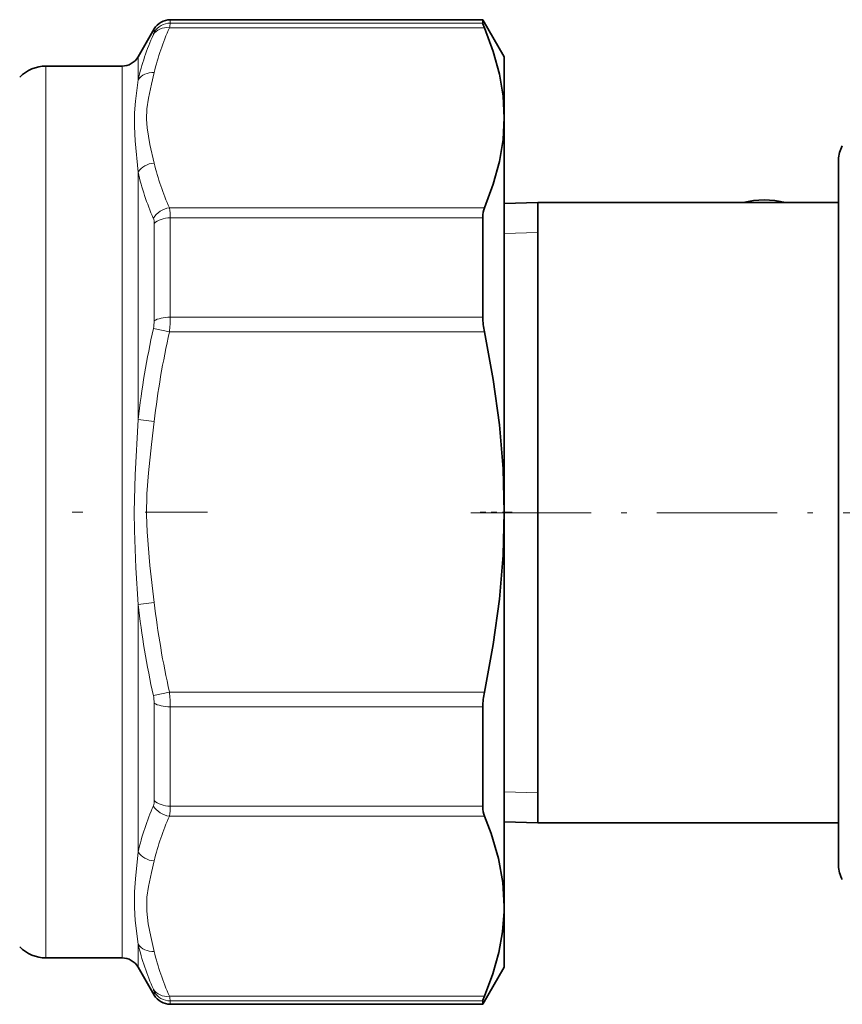
# Model space of a CAD drawing. Extents: x 0 to 420, y 0 to 297.
# Drawn here: x 221 to 236, y 177 to 194 of the extents above; entities that cross this region are included whole.
import ezdxf

# ---------------------------------------------------------------- set-up
doc = ezdxf.new("R2010")
doc.units = 0
doc.linetypes.add('DASHDOT', pattern=[18.5, 12, -3, 0.5, -3])

msp = doc.modelspace()

# ---------------------------------------------------------------- linework, layer by layer
at = {"color": 7, "lineweight": 13}
for p, q in [((223.916, 194.269), (223.916, 194.209)), ((223.916, 194.209), (229.524, 194.209)), ((223.627, 194.103), (223.627, 194.044)), ((223.9, 194.124), (229.553, 194.124)), ((223.338, 193.19), (223.338, 193.603)), ((221.685, 178.415), (221.685, 193.436)), ((223.05, 178.415), (223.05, 193.436)), ((223.338, 187.094), (223.338, 191.532)), ((223.901, 190.893), (229.553, 190.893)), ((223.916, 190.714), (223.916, 188.932)), ((223.916, 190.714), (229.524, 190.714)), ((223.627, 190.614), (223.627, 188.866)), ((230.509, 190.45), (229.909, 190.432)), ((223.916, 188.932), (229.524, 188.932)), ((223.612, 188.731), (223.9, 188.668)), ((223.9, 188.668), (229.553, 188.668)), ((223.338, 187.094), (223.627, 187.06)), ((223.338, 183.778), (223.627, 183.812)), ((223.338, 179.34), (223.338, 183.778)), ((223.612, 182.141), (223.901, 182.204)), ((223.901, 182.204), (229.553, 182.204)), ((223.627, 182.006), (223.627, 180.258)), ((223.916, 181.94), (223.916, 180.158)), ((223.916, 181.94), (229.524, 181.94)), ((230.509, 180.395), (229.909, 180.414)), ((223.916, 180.158), (229.524, 180.158)), ((223.9, 179.979), (229.553, 179.979)), ((221.685, 178.415), (221.685, 177.436)), ((223.05, 178.415), (223.05, 177.436)), ((223.338, 177.682), (223.338, 177.269)), ((223.627, 176.828), (223.627, 176.769)), ((223.901, 176.748), (229.553, 176.748)), ((223.916, 176.663), (223.916, 176.603)), ((223.916, 176.663), (229.524, 176.663))]:
    msp.add_line(p, q, dxfattribs=at)
at = {"color": 7, "lineweight": 35}
for p, q in [((229.524, 194.269), (223.916, 194.269)), ((229.524, 194.269), (229.524, 194.209)), ((229.909, 193.603), (229.524, 194.269)), ((223.338, 193.603), (223.627, 194.103)), ((229.909, 193.603), (229.909, 192.509)), ((223.05, 193.436), (221.685, 193.436)), ((229.909, 192.509), (229.909, 185.436)), ((235.909, 191.756), (235.909, 182.29)), ((229.909, 190.971), (230.509, 190.99)), ((230.509, 181.328), (230.509, 190.99)), ((230.509, 190.99), (235.909, 190.99)), ((229.524, 190.714), (229.524, 188.932)), ((229.909, 185.436), (229.909, 178.363)), ((235.909, 182.29), (235.909, 179.09)), ((229.524, 181.94), (229.524, 180.158)), ((230.509, 179.856), (230.509, 181.328)), ((229.909, 179.875), (230.509, 179.856)), ((230.509, 179.856), (235.909, 179.856)), ((229.907, 178.267), (229.909, 178.363)), ((229.909, 178.363), (229.909, 178.269)), ((229.909, 178.269), (229.909, 177.269)), ((223.05, 177.436), (221.685, 177.436)), ((223.338, 177.269), (223.627, 176.769)), ((229.909, 177.269), (229.524, 176.603)), ((229.524, 176.603), (223.916, 176.603)), ((229.524, 176.663), (229.524, 176.603))]:
    msp.add_line(p, q, dxfattribs=at)
at = {"color": 7, "linetype": 'DASHDOT', "lineweight": 13, "ltscale": 0.372887}
msp.add_line((209.666, 185.436), (224.581, 185.436), dxfattribs=at)
at = {"color": 7, "linetype": 'DASHDOT', "lineweight": 13, "ltscale": 0.18}
msp.add_line((229.309, 185.423), (236.509, 185.423), dxfattribs=at)
at = {"color": 7, "linetype": 'DASHDOT', "lineweight": 13, "ltscale": 0.01433}
msp.add_line((230.049, 185.436), (229.476, 185.436), dxfattribs=at)
at = {"color": 7, "lineweight": 35}
for points in [[(229.524, 194.209), (229.527, 194.193), (229.553, 194.124)], [(229.909, 192.509), (229.887, 192.896), (229.823, 193.291), (229.713, 193.698), (229.553, 194.124)], [(229.553, 190.893), (229.713, 191.32), (229.823, 191.727), (229.887, 192.121), (229.909, 192.509)], [(229.909, 185.436), (229.887, 186.212), (229.823, 187), (229.713, 187.814), (229.553, 188.668)], [(229.553, 182.204), (229.713, 183.058), (229.823, 183.872), (229.887, 184.66), (229.909, 185.436)], [(229.909, 178.363), (229.883, 178.788), (229.806, 179.22), (229.673, 179.669), (229.553, 179.979)], [(229.907, 178.267), (229.879, 177.903), (229.812, 177.532), (229.704, 177.149), (229.553, 176.748)], [(229.524, 176.663), (229.527, 176.679), (229.553, 176.748)]]:
    msp.add_lwpolyline(points, dxfattribs=at)
at = {"color": 7, "lineweight": 13}
for points in [[(223.627, 193.321), (223.577, 193.113), (223.524, 192.86), (223.498, 192.671), (223.491, 192.482), (223.5, 192.331), (223.549, 192.028), (223.627, 191.696)], [(223.338, 193.19), (223.289, 192.808), (223.274, 192.601), (223.271, 192.353), (223.284, 192.093), (223.338, 191.532)], [(223.338, 187.094), (223.284, 186.104), (223.27, 185.437), (223.274, 185.103), (223.3, 184.437), (223.338, 183.778)], [(223.627, 187.061), (223.577, 186.645), (223.524, 186.14), (223.498, 185.761), (223.491, 185.383), (223.5, 185.08), (223.549, 184.474), (223.627, 183.812)], [(223.338, 179.34), (223.29, 178.854), (223.275, 178.622), (223.271, 178.341)], [(223.627, 179.176), (223.577, 178.968), (223.524, 178.715), (223.498, 178.526), (223.493, 178.271)], [(223.271, 178.341), (223.285, 178.109), (223.338, 177.682)], [(223.493, 178.271), (223.518, 178.044), (223.564, 177.817), (223.627, 177.551)]]:
    msp.add_lwpolyline(points, dxfattribs=at)
at = {"color": 7, "lineweight": 35}
for centre, radius, start, end in [((223.916, 193.936), 0.333, 90, 150), ((223.05, 193.769), 0.333, 270, 330), ((221.685, 192.769), 0.667, 90, 135), ((236.409, 191.756), 0.5, 150, 180), ((234.575, 189.504), 1.533, 75.6289, 104.3711), ((230.808, 188.941), 1.284, 180.4135, 192.2782), ((230.808, 181.931), 1.284, 167.7218, 179.5865), ((236.409, 179.09), 0.5, 180, 210), ((221.685, 178.103), 0.667, 225, 270), ((223.05, 177.103), 0.333, 30, 90), ((223.916, 176.936), 0.333, 210, 270)]:
    msp.add_arc(centre, radius, start, end, dxfattribs=at)
at = {"color": 7, "lineweight": 13}
for centre, radius, start, end in [((223.286, 194.281), 0.634, 345.7003, 353.4846), ((227.822, 192.126), 4.609, 155.9905, 166.6412), ((223.45, 194.085), 0.182, 332.6721, 346.9737), ((228.1, 192.243), 4.602, 155.8708, 166.4564), ((228.101, 192.774), 4.603, 193.5419, 204.1248), ((228.048, 192.636), 4.838, 193.1902, 203.5137), ((223.039, 190.733), 0.876, 358.7543, 10.5233), ((223.388, 190.623), 0.239, 357.8594, 20.253), ((222.985, 188.87), 0.642, 347.4856, 359.5779), ((221.477, 188.94), 2.439, 353.5979, 359.8096), ((239.998, 185.148), 16.773, 167.6654, 173.3375), ((239.792, 185.133), 16.28, 167.4593, 173.2), ((240, 185.724), 16.775, 186.6632, 192.3346), ((239.793, 185.74), 16.281, 186.8007, 192.5409), ((221.476, 181.932), 2.44, 0.1946, 6.4037), ((222.985, 182.002), 0.642, 0.4221, 12.5144), ((223.388, 180.249), 0.239, 339.747, 2.1406), ((228.048, 178.236), 4.837, 156.4861, 166.8116), ((223.04, 180.14), 0.875, 349.4421, 1.2245), ((228.101, 178.098), 4.602, 155.8756, 166.4596), ((227.823, 178.747), 4.609, 193.3593, 204.0093), ((228.102, 178.629), 4.603, 193.542, 204.1244), ((223.45, 176.787), 0.182, 13.0263, 27.3279), ((223.915, 176.997), 0.334, 210.2815, 270.0836), ((223.283, 176.59), 0.637, 6.5821, 14.3348)]:
    msp.add_arc(centre, radius, start, end, dxfattribs=at)
for centre, major_axis, ratio, start_param, end_param in [((223.916, 193.878), (0.333, 0), 0.993194, 1.570796, 2.617994), ((223.9, 193.836), (0.305, -0.134), 0.845765, 1.92734, 3.017653), ((223.627, 193.032), (0.325, -0.076), 0.860131, 1.769812, 2.828993), ((223.627, 191.408), (0.325, 0.076), 0.860135, 1.371778, 2.430962), ((223.901, 190.604), (0.305, 0.134), 0.845765, 1.214251, 2.304564), ((223.916, 190.514), (0.333, 0), 0.597464, 1.570797, 2.617994), ((223.916, 188.8), (0.333, 0), 0.395729, 1.570796, 2.617994), ((223.916, 182.072), (0.333, 0), 0.39573, 3.665192, 4.712389), ((223.916, 180.358), (0.333, 0), 0.597465, 3.665191, 4.712389), ((223.9, 180.268), (0.305, -0.134), 0.845764, 3.978618, 5.068931), ((223.627, 179.464), (0.325, -0.076), 0.860134, 3.852205, 4.911387), ((223.627, 177.84), (0.325, 0.076), 0.860137, 3.454182, 4.513366), ((223.901, 177.036), (0.305, 0.134), 0.845764, 3.265529, 4.355842)]:
    msp.add_ellipse(centre, major_axis=major_axis, ratio=ratio, start_param=start_param, end_param=end_param, dxfattribs=at)
at = {"color": 7, "lineweight": 35}
for centre, major_axis, start_param, end_param in [((229.881, 190.31), (0.253, -0.664), 3.516625, 3.923488), ((229.881, 180.562), (-0.253, -0.664), 5.50129, 5.908153)]:
    msp.add_ellipse(centre, major_axis=major_axis, ratio=0.378944, start_param=start_param, end_param=end_param, dxfattribs=at)

doc.saveas('drawing.dxf')
